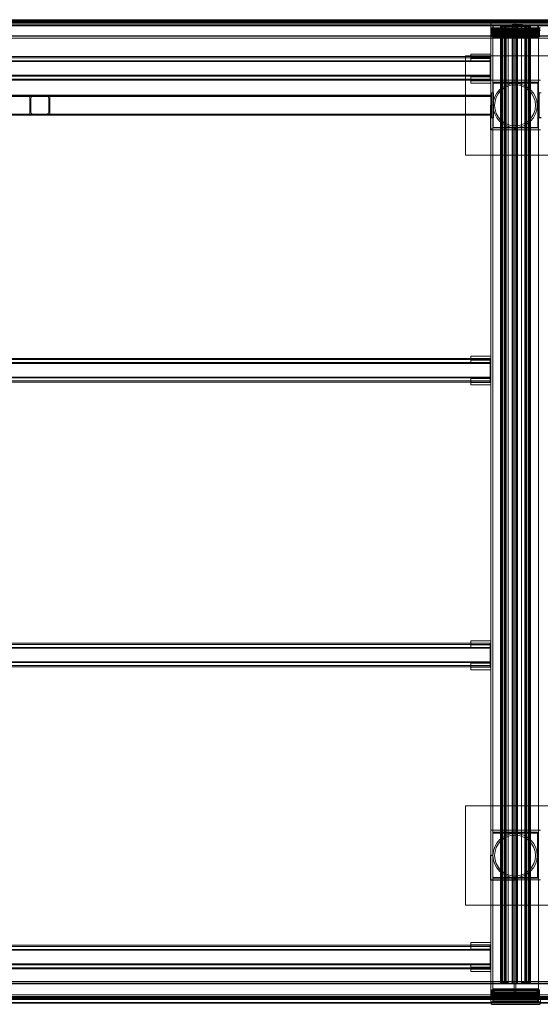
# Model space of a CAD drawing. Extents: x -4040 to 0, y -3339 to -1357.
# Drawn here: x -3019 to -1970, y -3339 to -1357 of the extents above; entities that cross this region are included whole.
import ezdxf

# ---------------------------------------------------------------- set-up
doc = ezdxf.new("R2010")
doc.units = 0
doc.header["$MEASUREMENT"] = 0

# ---------------------------------------------------------------- blocks, each defined once
blk = doc.blocks.new('A$C731D6FFF')
at = {"color": 0, "linetype": 'Continuous', "lineweight": 0}
for p, q in [((-5745.1, 5081.8), (-1745.1, 5081.8)), ((-1745.1, 5080), (-5745.1, 5080)), ((-1745.1, 5078.8), (-5745.1, 5078.8)), ((-1745.1, 5078), (-5745.1, 5078)), ((-1745.1, 5077.3), (-5745.1, 5077.3)), ((-1745.1, 5077.1), (-5745.1, 5077.1)), ((-1745.1, 5076.8), (-5745.1, 5076.8)), ((-1745.1, 5076.5), (-5745.1, 5076.5)), ((-1745.1, 5076.1), (-5745.1, 5076.1)), ((-1745.1, 5075.9), (-5745.1, 5075.9)), ((-1745.1, 5075.7), (-5745.1, 5075.7)), ((-1745.1, 5075.4), (-5745.1, 5075.4)), ((-3747.6, 5074.8), (-5745.1, 5074.8)), ((-3795.1, 5075.7), (-3795.1, 5071.2)), ((-3793.1, 5076.1), (-3697.1, 5076.1)), ((-3747.6, 3118.7), (-3747.6, 5074.8)), ((-1747.1, 5074.8), (-3744.6, 5074.8)), ((-3744.6, 5074.8), (-3744.6, 3118.7)), ((-5745.1, 5071.4), (-3747.6, 5071.4)), ((-1745.1, 5070.8), (-5745.1, 5070.8)), ((-1745.1, 5069.5), (-5745.1, 5069.5)), ((-3795.1, 5071.2), (-3795.1, 3115.2)), ((-3795.1, 5071.2), (-3695.1, 5071.2)), ((-3795.1, 5065.7), (-3695.1, 5065.7)), ((-3695.1, 5060.8), (-3795.1, 5060.8)), ((-3795.1, 5060.8), (-3695.1, 5060.8)), ((-3697.1, 5071.2), (-3793.1, 5071.2)), ((-3793.1, 5064.9), (-3793.1, 5064.4)), ((-3793.1, 5064.9), (-3697.1, 5064.9)), ((-3697.1, 5064.4), (-3793.1, 5064.4)), ((-3793.1, 5064.4), (-3793.1, 5060)), ((-3793.1, 5060), (-3793.1, 5059.5)), ((-3793.1, 5060), (-3697.1, 5060)), ((-3697.1, 5059.5), (-3793.1, 5059.5)), ((-3793.1, 5059.5), (-3793.1, 5055.1)), ((-3697.1, 5057.4), (-3793.1, 5057.4)), ((-3793.1, 5056.9), (-3697.1, 5056.9)), ((-3793.1, 5055.1), (-3793.1, 5054.6)), ((-3793.1, 5055.1), (-3697.1, 5055.1)), ((-3697.1, 5054.6), (-3793.1, 5054.6)), ((-3793.1, 5054.6), (-3793.1, 5047.1)), ((-3791.1, 5069.6), (-3791.1, 3113.5)), ((-3790.1, 5069.2), (-3790.1, 5064.3)), ((-3790.1, 5069.2), (-3700.1, 5069.2)), ((-3790.1, 5063.8), (-3790.1, 5064.3)), ((-3790.1, 5064.3), (-3700.1, 5064.3)), ((-3700.1, 5063.8), (-3790.1, 5063.8)), ((-3790.1, 5063.8), (-3790.1, 5059.4)), ((-3700.1, 5062.9), (-3790.1, 5062.9)), ((-3790.1, 5058.9), (-3790.1, 5059.4)), ((-3790.1, 5059.4), (-3700.1, 5059.4)), ((-3790.1, 5058.9), (-3790.1, 5054.5)), ((-3700.1, 5058.9), (-3790.1, 5058.9)), ((-3700.1, 5058), (-3790.1, 5058)), ((-3790.1, 5057.5), (-3700.1, 5057.5)), ((-3790.1, 5054), (-3790.1, 5054.5)), ((-3790.1, 5054.5), (-3700.1, 5054.5)), ((-3790.1, 5054), (-3790.1, 5051.6)), ((-3700.1, 5054), (-3790.1, 5054)), ((-3788.1, 5060.9), (-3702.1, 5060.9)), ((-3788.1, 5051.1), (-3788.1, 5060.9)), ((-3702.1, 5055.5), (-3788.1, 5055.5)), ((-3703.1, 5070.4), (-3787.1, 5070.4)), ((-3787.1, 5061.7), (-3703.1, 5061.7)), ((-3775.1, 5070.7), (-3775.1, 3143.9)), ((-3775.1, 5069.8), (-3775.1, 5070.7)), ((-3775.1, 5069.9), (-3775.1, 3143.1)), ((-3775.1, 5069.9), (-3775.1, 5069.9)), ((-3775.1, 5069.9), (-3760.1, 5069.9)), ((-3775.1, 5069.8), (-3775.1, 3143.1)), ((-3772.1, 5069.8), (-3775.1, 5069.8)), ((-3715.1, 5068.4), (-3775.1, 5068.4)), ((-3773.6, 5070.7), (-3773.6, 5070.1)), ((-3773.6, 5070.1), (-3773.6, 5070.7)), ((-3773.6, 5070.7), (-3773.6, 3143.9)), ((-3773.6, 5070.7), (-3773.6, 3143.9)), ((-3765.6, 5070.2), (-3773.6, 5070.1)), ((-3773.6, 3143.4), (-3773.6, 5070.1)), ((-3773.6, 5070.1), (-3771.1, 5070.1)), ((-3773.6, 3143.4), (-3773.6, 5070.1)), ((-3771.1, 5070.1), (-3772.1, 5069.8)), ((-3772.1, 5069.8), (-3772.1, 3143.1)), ((-3771.1, 5070.1), (-3771.1, 3143.4)), ((-3768.1, 5070.1), (-3765.6, 5070.2)), ((-3768.1, 5070.1), (-3768.1, 3143.4)), ((-3767.1, 5069.8), (-3768.1, 5070.1)), ((-3767.1, 5069.8), (-3767.1, 3143.1)), ((-3764.1, 5069.8), (-3767.1, 5069.8)), ((-3765.6, 5071.3), (-3765.6, 3144.5)), ((-3765.6, 5070.2), (-3765.6, 5071.3)), ((-3765.6, 5071.3), (-3765.6, 3144.5)), ((-3765.6, 5071.3), (-3765.6, 5070.2)), ((-3765.6, 5070.2), (-3765.6, 3143.4)), ((-3765.6, 5070.2), (-3765.6, 3143.4)), ((-3764.2, 5071.3), (-3764.2, 3144.6)), ((-3764.2, 5071.3), (-3764.1, 5069.8)), ((-3764.1, 5069.8), (-3764.1, 3143.1)), ((-3760.1, 5069.9), (-3760.1, 3144.7)), ((-3760.1, 5068.7), (-3752.1, 5068.7)), ((-3752.1, 5069.9), (-3752.1, 3144.9)), ((-3752.1, 5069.9), (-3750.6, 5069.9)), ((-3750.6, 5069.9), (-3750.6, 3144.9)), ((-3750.6, 5068.7), (-3742.6, 5068.7)), ((-3744.6, 5071.4), (-1747.1, 5071.4)), ((-3742.6, 5069.9), (-3742.6, 3144.9)), ((-3742.6, 5069.9), (-3741.1, 5069.9)), ((-3741.1, 5069.9), (-3741.1, 3144.9)), ((-3741.1, 5068.7), (-3733.1, 5068.7)), ((-3733.1, 5069.9), (-3733.1, 3144.8)), ((-3733.1, 5069.9), (-3715.1, 5069.9)), ((-3726.1, 5071.4), (-3726.1, 3144.6)), ((-3723.1, 5069.9), (-3726.1, 5069.9)), ((-3724.6, 3144.6), (-3724.6, 5071.3)), ((-3724.6, 5070.2), (-3722.1, 5070.2)), ((-3716.6, 5070.2), (-3724.6, 5070.2)), ((-3722.1, 5070.2), (-3723.1, 5069.9)), ((-3723.1, 5069.9), (-3723.1, 3143.1)), ((-3722.1, 5070.2), (-3722.1, 3143.5)), ((-3719.1, 5070.2), (-3719.1, 3143.5)), ((-3719.1, 5070.2), (-3716.6, 5070.2)), ((-3718.1, 5069.9), (-3719.1, 5070.2)), ((-3718.1, 5069.9), (-3718.1, 3143.1)), ((-3715.1, 5069.9), (-3718.1, 5069.9)), ((-3716.6, 5070.7), (-3716.6, 3144)), ((-3716.6, 3144), (-3716.6, 5070.7)), ((-3716.6, 5070.7), (-3716.6, 5070.2)), ((-3716.6, 5070.2), (-3716.6, 3143.5)), ((-3715.1, 5070.7), (-3715.1, 3144)), ((-3702.1, 5051.1), (-3702.1, 5060.9)), ((-3700.1, 5069.2), (-3700.1, 5064.3)), ((-3700.1, 5064.3), (-3700.1, 5063.8)), ((-3700.1, 5063.8), (-3700.1, 5059.4)), ((-3700.1, 5059.4), (-3700.1, 5058.9)), ((-3700.1, 5058.9), (-3700.1, 5054.5)), ((-3700.1, 5054.5), (-3700.1, 5054)), ((-3700.1, 5054), (-3700.1, 5051.6)), ((-3699.1, 5069.6), (-3699.1, 3113.5)), ((-3697.1, 5064.9), (-3697.1, 5064.4)), ((-3697.1, 5060), (-3697.1, 5064.4)), ((-3697.1, 5060), (-3697.1, 5059.5)), ((-3697.1, 5055.1), (-3697.1, 5059.5)), ((-3697.1, 5055.1), (-3697.1, 5054.6)), ((-3697.1, 5047.1), (-3697.1, 5054.6)), ((-3775.1, 5049), (-5745.1, 5049)), ((-1745.6, 5044.8), (-5745.1, 5044.8)), ((-1745.6, 5044.5), (-5745.1, 5044.5)), ((-3775.1, 5048.7), (-5713.1, 5048.7)), ((-3697.1, 5052.5), (-3793.1, 5052.5)), ((-3793.1, 5052), (-3697.1, 5052)), ((-3697.1, 5047.6), (-3793.1, 5047.6)), ((-3793.1, 5047.1), (-3697.1, 5047.1)), ((-3700.1, 5053.1), (-3790.1, 5053.1)), ((-3790.1, 5052.6), (-3700.1, 5052.6)), ((-3790.1, 5051.6), (-3790.1, 5045.3)), ((-3700.1, 5051.6), (-3790.1, 5051.6)), ((-3700.1, 5048.2), (-3790.1, 5048.2)), ((-3790.1, 5047.7), (-3700.1, 5047.7)), ((-3790.1, 5045.3), (-3700.1, 5045.3)), ((-3788.1, 5051.1), (-3702.1, 5051.1)), ((-3788.1, 5045.7), (-3788.1, 5051.1)), ((-3702.1, 5045.7), (-3788.1, 5045.7)), ((-3715.1, 5049), (-3775.1, 5049)), ((-3715.1, 5048.7), (-3775.1, 5048.7)), ((-1745.1, 5049), (-3715.1, 5049)), ((-1779.1, 5048.7), (-3715.1, 5048.7)), ((-3702.1, 5051.1), (-3702.1, 5045.7)), ((-3700.1, 5045.3), (-3700.1, 5051.6)), ((-3796.1, 5007.5), (-5615.1, 5007.5)), ((-3796.1, 5005.1), (-5615.1, 5005.1)), ((-3796.1, 4999.2), (-5615.1, 4999.2)), ((-3796.1, 4997.6), (-5615.1, 4997.6)), ((-3646.1, 5009.3), (-3846.1, 5009.3)), ((-3846.1, 5009.3), (-3646.1, 5009.3)), ((-3846.1, 4809.3), (-3846.1, 5009.3)), ((-3795.1, 5012.1), (-3835.1, 5012.1)), ((-3835.1, 5012.1), (-3835.1, 5007.2)), ((-3835.1, 5007.2), (-3795.1, 5007.2)), ((-3835.1, 4998.8), (-3835.1, 5007.2)), ((-3795.1, 5003.7), (-3835.1, 5003.7)), ((-3795.1, 4998.8), (-3835.1, 4998.8)), ((-3796.1, 5007.5), (-3796.1, 4968.4)), ((-3796.1, 4999.2), (-3796.1, 5007.5)), ((-3796.1, 4969.9), (-3796.1, 5005.1)), ((-3796.1, 5005.1), (-3796.1, 4997.6)), ((-3796.1, 4960.1), (-3796.1, 4999.2)), ((-3796.1, 4997.6), (-3796.1, 4962.4)), ((-3795.1, 5012.1), (-3795.1, 5007.2)), ((-5615.1, 4969.9), (-3796.1, 4969.9)), ((-5615.1, 4968.4), (-3796.1, 4968.4)), ((-3796.1, 4962.4), (-5615.1, 4962.4)), ((-3796.1, 4960.1), (-5615.1, 4960.1)), ((-3795.1, 4967.1), (-3835.1, 4967.1)), ((-3835.1, 4967.1), (-3835.1, 4962.2)), ((-3835.1, 4962.2), (-3795.1, 4962.2)), ((-3835.1, 4953.9), (-3835.1, 4962.2)), ((-3795.1, 4958.7), (-3835.1, 4958.7)), ((-3796.1, 4962.4), (-3796.1, 4969.9)), ((-3796.1, 4968.4), (-3796.1, 4960.1)), ((-3795.1, 4967.1), (-3795.1, 4962.2)), ((-3795.1, 4960.1), (-3695.1, 4960.1)), ((-3795.1, 4959.9), (-3695.1, 4959.9)), ((-3699.1, 4956.1), (-3791.1, 4956.1)), ((-3699.1, 4955.9), (-3791.1, 4955.9)), ((-3790.1, 4955.1), (-3790.1, 4865.1)), ((-3700.1, 4955.1), (-3790.1, 4955.1)), ((-3700.1, 4865.1), (-3700.1, 4955.1)), ((-3795.1, 4953.9), (-3835.1, 4953.9)), ((-3790.1, 4954.2), (-3700.1, 4954.2)), ((-3793.6, 4929.6), (-5613.1, 4929.6)), ((-3793.6, 4929.6), (-5613.1, 4929.6)), ((-3793.6, 4929.4), (-5613.1, 4929.4)), ((-3793.6, 4929.4), (-5613.1, 4929.4)), ((-5613.1, 4927.6), (-3793.6, 4927.6)), ((-3793.6, 4927.4), (-5613.1, 4927.4)), ((-3793.6, 4927.4), (-5613.1, 4927.4)), ((-4683.4, 4929.6), (-4723.4, 4929.6)), ((-4723.4, 4929.6), (-4723.4, 4889.6)), ((-4723.4, 4929.4), (-4683.4, 4929.4)), ((-4721.4, 4895.6), (-4721.4, 4923.6)), ((-4721.4, 4923.6), (-4721.4, 4923.6)), ((-4717.4, 4927.6), (-4689.4, 4927.6)), ((-4689.4, 4927.4), (-4717.4, 4927.4)), ((-4685.4, 4923.6), (-4685.4, 4895.6)), ((-4683.4, 4889.6), (-4683.4, 4929.6)), ((-3793.6, 4884.6), (-3793.6, 4934.6)), ((-3793.6, 4934.6), (-3789.6, 4934.6)), ((-3789.6, 4934.6), (-3789.6, 4884.6)), ((-3697.6, 4884.6), (-3697.6, 4934.6)), ((-3697.6, 4934.6), (-3693.6, 4934.6)), ((-3697.6, 4934.4), (-3693.6, 4934.4)), ((-4721.4, 4895.6), (-4721.4, 4895.4)), ((-4685.4, 4895.4), (-4685.4, 4895.6)), ((-3795.6, 4860), (-3795.6, 4910)), ((-3790.6, 4910), (-3795.6, 4910)), ((-3792.6, 4909.8), (-3790.6, 4909.8)), ((-3790.6, 4865), (-3790.6, 4910)), ((-3790.6, 4909.3), (-3790.6, 4909.3)), ((-3787.4, 4909.3), (-3787.4, 4909.3)), ((-3704.9, 4909.3), (-3704.9, 4909.3)), ((-3701.7, 4909.3), (-3701.7, 4909.3)), ((-5613.1, 4891.6), (-3793.6, 4891.6)), ((-3793.6, 4891.4), (-5613.1, 4891.4)), ((-3793.6, 4891.4), (-5613.1, 4891.4)), ((-3793.6, 4889.6), (-5613.1, 4889.6)), ((-3793.6, 4889.6), (-5613.1, 4889.6)), ((-3793.6, 4889.4), (-5613.1, 4889.4)), ((-3793.6, 4889.4), (-5613.1, 4889.4)), ((-4723.4, 4889.6), (-4683.4, 4889.6)), ((-4723.4, 4889.6), (-4723.4, 4889.4)), ((-4683.4, 4889.4), (-4723.4, 4889.4)), ((-4689.4, 4891.6), (-4717.4, 4891.6)), ((-4717.4, 4891.4), (-4689.4, 4891.4)), ((-4683.4, 4889.6), (-4683.4, 4889.4)), ((-3793.6, 4884.4), (-3793.6, 4884.6)), ((-3793.6, 4884.6), (-3789.6, 4884.6)), ((-3789.6, 4884.4), (-3793.6, 4884.4)), ((-3789.6, 4884.6), (-3789.6, 4884.4)), ((-3697.6, 4884.4), (-3697.6, 4884.6)), ((-3697.6, 4884.6), (-3693.6, 4884.6)), ((-3697.6, 4884.4), (-3693.6, 4884.4)), ((-3795.6, 4860), (-3745.6, 4860)), ((-3795.6, 4859.8), (-3795.6, 4860)), ((-3745.6, 4859.8), (-3795.6, 4859.8)), ((-3795.1, 4860.1), (-3695.1, 4860.1)), ((-3695.1, 4859.9), (-3795.1, 4859.9)), ((-3791.1, 4864.1), (-3699.1, 4864.1)), ((-3791.1, 4863.9), (-3699.1, 4863.9)), ((-3790.6, 4865), (-3790.6, 4864.8)), ((-3745.6, 4865), (-3790.6, 4865)), ((-3790.6, 4864.8), (-3745.6, 4864.8)), ((-3790.1, 4865.1), (-3790.1, 4864.2)), ((-3790.1, 4865.1), (-3700.1, 4865.1)), ((-3700.1, 4864.2), (-3790.1, 4864.2)), ((-3745.6, 4865), (-3745.6, 4860)), ((-3745.6, 4859.8), (-3745.6, 4860)), ((-3700.1, 4865.1), (-3700.1, 4864.2)), ((-3846.1, 4809.3), (-3846.1, 4809.3)), ((-3646.1, 4809.3), (-3846.1, 4809.3)), ((-3846.1, 4809.3), (-3646.1, 4809.3)), ((-3796.1, 4399.9), (-5615.1, 4399.9)), ((-3795.1, 4404.7), (-3835.1, 4404.7)), ((-3835.1, 4404.7), (-3835.1, 4399.8)), ((-3796.1, 4399.9), (-3796.1, 4360.7)), ((-3795.1, 4404.7), (-3795.1, 4399.8)), ((-3796.1, 4397.5), (-5615.1, 4397.5)), ((-3796.1, 4391.5), (-5615.1, 4391.5)), ((-3796.1, 4390), (-5615.1, 4390)), ((-3835.1, 4399.8), (-3795.1, 4399.8)), ((-3835.1, 4391.5), (-3835.1, 4399.8)), ((-3795.1, 4396.4), (-3835.1, 4396.4)), ((-3795.1, 4391.5), (-3835.1, 4391.5)), ((-5615.1, 4362.3), (-3796.1, 4362.3)), ((-5615.1, 4360.7), (-3796.1, 4360.7)), ((-3796.1, 4360.7), (-3796.1, 4352.4)), ((-3796.1, 4355.1), (-5615.1, 4355.1)), ((-3796.1, 4352.4), (-5615.1, 4352.4)), ((-3835.1, 4359.1), (-3835.1, 4354.2)), ((-3835.1, 4354.2), (-3835.1, 4346.5)), ((-3835.1, 4351.4), (-3795.1, 4351.4)), ((-3795.1, 4346.5), (-3835.1, 4346.5)), ((-3795.1, 4359.7), (-3832.1, 4359.7)), ((-3795.1, 4354.8), (-3832.1, 4354.8)), ((-3795.1, 4354.8), (-3795.1, 4359.7)), ((-3796.1, 3826.7), (-5615.1, 3826.7)), ((-3795.1, 3831.6), (-3835.1, 3831.6)), ((-3835.1, 3826.7), (-3835.1, 3831.6)), ((-3795.1, 3826.7), (-3835.1, 3826.7)), ((-3835.1, 3826.7), (-3835.1, 3818.3)), ((-3796.1, 3826.7), (-3796.1, 3787.6)), ((-3796.1, 3818.3), (-3796.1, 3826.7)), ((-3795.1, 3826.7), (-3795.1, 3831.6)), ((-3796.1, 3824.3), (-5615.1, 3824.3)), ((-5615.1, 3818.3), (-3796.1, 3818.3)), ((-5615.1, 3816.8), (-3796.1, 3816.8)), ((-3835.1, 3823.2), (-3795.1, 3823.2)), ((-3795.1, 3818.3), (-3835.1, 3818.3)), ((-3796.1, 3789.1), (-3796.1, 3824.3)), ((-3796.1, 3824.3), (-3796.1, 3816.8)), ((-3796.1, 3779.2), (-3796.1, 3818.3)), ((-3796.1, 3816.8), (-3796.1, 3781.6)), ((-5615.1, 3789.1), (-3796.1, 3789.1)), ((-5615.1, 3787.5), (-3796.1, 3787.6)), ((-3835.1, 3781.7), (-3835.1, 3786.6)), ((-3795.1, 3786.6), (-3835.1, 3786.6)), ((-3796.1, 3781.6), (-3796.1, 3789.1)), ((-3796.1, 3787.6), (-3796.1, 3779.2)), ((-3795.1, 3781.7), (-3795.1, 3786.6)), ((-5615.1, 3781.6), (-3796.1, 3781.6)), ((-5615.1, 3779.2), (-3796.1, 3779.2)), ((-3835.1, 3781.7), (-3835.1, 3773.4)), ((-3795.1, 3781.7), (-3835.1, 3781.7)), ((-3835.1, 3778.2), (-3795.1, 3778.2)), ((-3795.1, 3773.4), (-3835.1, 3773.4)), ((-3846.1, 3299.2), (-3846.1, 3499.2)), ((-3846.1, 3499.2), (-3646.1, 3499.2)), ((-3646.1, 3499.2), (-3846.1, 3499.2)), ((-3795.1, 3450.2), (-3695.1, 3450.2)), ((-3795.1, 3450.1), (-3695.1, 3450.1)), ((-3791.1, 3445.2), (-3791.1, 3355.2)), ((-3701.1, 3445.2), (-3791.1, 3445.2)), ((-3791.1, 3445.2), (-3791.1, 3444.2)), ((-3791.1, 3444.2), (-3701.1, 3444.2)), ((-3791.1, 3354.2), (-3791.1, 3444.2)), ((-3700.6, 3446.2), (-3789.6, 3446.2)), ((-3700.6, 3446.1), (-3789.6, 3446.1)), ((-3701.1, 3355.2), (-3701.1, 3445.2)), ((-3701.1, 3445.2), (-3701.1, 3444.2)), ((-3701.1, 3444.2), (-3701.1, 3354.2)), ((-3795.6, 3399.9), (-3795.6, 3349.9)), ((-3790.6, 3399.9), (-3795.6, 3399.9)), ((-3795.6, 3399.7), (-3790.6, 3399.7)), ((-3790.6, 3354.9), (-3790.6, 3399.9)), ((-3790.6, 3399.2), (-3790.6, 3399.3)), ((-3787.4, 3399.2), (-3787.4, 3399.3)), ((-3704.9, 3399.2), (-3704.9, 3399.3)), ((-3701.7, 3399.2), (-3701.7, 3399.3)), ((-3795.6, 3349.7), (-3795.6, 3349.9)), ((-3795.6, 3349.9), (-3745.6, 3349.9)), ((-3745.6, 3349.7), (-3795.6, 3349.7)), ((-3795.1, 3350.2), (-3695.1, 3350.2)), ((-3695.1, 3350.1), (-3795.1, 3350.1)), ((-3791.1, 3355.2), (-3791.1, 3354.2)), ((-3791.1, 3355.2), (-3701.1, 3355.2)), ((-3701.1, 3354.2), (-3791.1, 3354.2)), ((-3790.6, 3354.9), (-3790.6, 3354.7)), ((-3745.6, 3354.9), (-3790.6, 3354.9)), ((-3790.6, 3354.7), (-3745.6, 3354.7)), ((-3789.6, 3354.2), (-3699.1, 3354.2)), ((-3789.6, 3354.1), (-3699.1, 3354.1)), ((-3745.6, 3354.9), (-3745.6, 3349.9)), ((-3745.6, 3349.7), (-3745.6, 3349.9)), ((-3701.1, 3355.2), (-3701.1, 3354.2)), ((-3846.1, 3299.2), (-3646.1, 3299.2)), ((-3846.1, 3299.2), (-3846.1, 3299.2)), ((-3646.1, 3299.2), (-3846.1, 3299.2)), ((-3796.1, 3218.7), (-5615.1, 3218.7)), ((-3796.1, 3216.3), (-5615.1, 3216.3)), ((-3795.1, 3224.2), (-3835.1, 3224.2)), ((-3835.1, 3224.2), (-3835.1, 3219.3)), ((-3835.1, 3219.3), (-3795.1, 3219.3)), ((-3835.1, 3211), (-3835.1, 3219.3)), ((-3795.1, 3215.9), (-3835.1, 3215.9)), ((-3795.1, 3211), (-3835.1, 3211)), ((-3796.1, 3210.3), (-3796.1, 3218.7)), ((-3796.1, 3218.7), (-3796.1, 3179.5)), ((-3796.1, 3181.1), (-3796.1, 3216.3)), ((-3796.1, 3216.3), (-3796.1, 3208.8)), ((-3795.1, 3224.2), (-3795.1, 3219.3)), ((-5615.1, 3210.3), (-3796.1, 3210.3)), ((-5615.1, 3208.8), (-3796.1, 3208.8)), ((-3796.1, 3171.2), (-3796.1, 3210.3)), ((-3796.1, 3208.8), (-3796.1, 3173.6)), ((-3796.1, 3181.1), (-5615.1, 3181.1)), ((-3796.1, 3179.5), (-5615.1, 3179.5)), ((-3796.1, 3173.6), (-5615.1, 3173.6)), ((-3796.1, 3171.2), (-5615.1, 3171.2)), ((-3795.1, 3179.2), (-3835.1, 3179.2)), ((-3835.1, 3179.2), (-3835.1, 3174.3)), ((-3835.1, 3174.3), (-3795.1, 3174.3)), ((-3835.1, 3166), (-3835.1, 3174.3)), ((-3796.1, 3173.6), (-3796.1, 3181.1)), ((-3796.1, 3179.5), (-3796.1, 3171.2)), ((-3795.1, 3179.2), (-3795.1, 3174.3)), ((-3795.1, 3170.9), (-3835.1, 3170.9)), ((-3795.1, 3166), (-3835.1, 3166)), ((-5746.1, 3145.7), (-3775.1, 3145.7)), ((-5746.1, 3145.4), (-1746.1, 3145.4)), ((-5746.1, 3141.5), (-1746.1, 3141.5)), ((-5746.1, 3141.2), (-1746.1, 3141.2)), ((-3775.1, 3145.7), (-3715.1, 3145.7)), ((-3775.1, 3143.9), (-3775.1, 3143.1)), ((-3775.1, 3143.1), (-3772.1, 3143.1)), ((-3760.1, 3143.1), (-3775.1, 3143.1)), ((-3775.1, 3143.1), (-3775.1, 3142.3)), ((-3775.1, 3142.3), (-3775.1, 3141.7)), ((-3775.1, 3141.7), (-3715.1, 3141.7)), ((-3773.6, 3143.4), (-3773.6, 3143.9)), ((-3773.6, 3143.9), (-3773.6, 3143.4)), ((-3771.1, 3143.4), (-3773.6, 3143.4)), ((-3773.6, 3143.4), (-3773.6, 3143.4)), ((-3773.6, 3143.4), (-3765.6, 3143.4)), ((-3772.1, 3143.1), (-3771.1, 3143.4)), ((-3771.1, 3143.4), (-3771.1, 3143.4)), ((-3765.6, 3143.4), (-3768.1, 3143.4)), ((-3768.1, 3143.4), (-3767.1, 3143.1)), ((-3767.1, 3143.1), (-3764.1, 3143.1)), ((-3765.6, 3144.5), (-3765.6, 3143.4)), ((-3765.6, 3143.4), (-3765.6, 3144.5)), ((-3764.1, 3143.1), (-3764.2, 3144.6)), ((-3760.1, 3144.7), (-3760.1, 3143.1)), ((-3760.1, 3142.3), (-3760.1, 3143.1)), ((-3760.1, 3142), (-3760.1, 3142.3)), ((-3752.1, 3142), (-3760.1, 3142)), ((-3752.1, 3144.9), (-3752.1, 3143.1)), ((-3750.6, 3143.1), (-3752.1, 3143.1)), ((-3752.1, 3143.1), (-3752.1, 3142.3)), ((-3752.1, 3142.3), (-3752.1, 3142)), ((-3750.6, 3144.9), (-3750.6, 3143.1)), ((-3750.6, 3142.3), (-3750.6, 3143.1)), ((-3750.6, 3142), (-3750.6, 3142.3)), ((-3742.6, 3142), (-3750.6, 3142)), ((-3742.6, 3144.9), (-3742.6, 3143.1)), ((-3741.1, 3143.1), (-3742.6, 3143.1)), ((-3742.6, 3143.1), (-3742.6, 3142.3)), ((-3742.6, 3142.3), (-3742.6, 3142)), ((-3741.1, 3144.9), (-3741.1, 3143.1)), ((-3741.1, 3142.3), (-3741.1, 3143.1)), ((-3741.1, 3142), (-3741.1, 3142.3)), ((-3733.1, 3142), (-3741.1, 3142)), ((-3733.1, 3144.8), (-3733.1, 3143.1)), ((-3715.1, 3143.1), (-3733.1, 3143.1)), ((-3733.1, 3143.1), (-3733.1, 3142.3)), ((-3733.1, 3142.3), (-3733.1, 3142)), ((-3726.1, 3144.6), (-3726.1, 3143.1)), ((-3726.1, 3143.1), (-3723.1, 3143.1)), ((-3724.6, 3143.5), (-3724.6, 3144.6)), ((-3724.6, 3144.6), (-3724.6, 3143.5)), ((-3722.1, 3143.5), (-3724.6, 3143.5)), ((-3724.6, 3143.5), (-3716.6, 3143.5)), ((-3723.1, 3143.1), (-3722.1, 3143.5)), ((-3716.6, 3143.5), (-3719.1, 3143.5)), ((-3719.1, 3143.5), (-3718.1, 3143.1)), ((-3718.1, 3143.1), (-3715.1, 3143.1)), ((-3716.6, 3144), (-3716.6, 3143.5)), ((-3716.6, 3144), (-3716.6, 3144)), ((-3716.6, 3143.5), (-3716.6, 3144)), ((-3715.1, 3145.7), (-1746.1, 3145.7)), ((-3715.1, 3143.1), (-3715.1, 3144)), ((-3715.1, 3142.3), (-3715.1, 3143.1)), ((-3715.1, 3141.7), (-3715.1, 3142.3)), ((-5746.1, 3114.9), (-1746.1, 3114.9)), ((-5746.1, 3114.6), (-1746.1, 3114.6)), ((-5746.1, 3114.1), (-1746.1, 3114.1)), ((-5746.1, 3113.7), (-1746.1, 3113.7)), ((-5746.1, 3113.4), (-1746.1, 3113.4)), ((-5746.1, 3113.1), (-1746.1, 3113.1)), ((-1746.1, 3113), (-5746.1, 3113)), ((-5746.1, 3112.9), (-1746.1, 3112.9)), ((-5746.1, 3112.3), (-1746.1, 3112.3)), ((-5745.1, 3118.7), (-3747.6, 3118.7)), ((-3747.6, 3115.4), (-5745.1, 3115.4)), ((-3795.1, 3115.2), (-3795.1, 3114.7)), ((-3695.1, 3115.2), (-3795.1, 3115.2)), ((-3795.1, 3114.7), (-3795.1, 3111.8)), ((-3795.1, 3111.8), (-3795.1, 3102)), ((-3793.1, 3128.4), (-3793.1, 3128.9)), ((-3793.1, 3128.9), (-3697.1, 3128.9)), ((-3697.1, 3128.4), (-3793.1, 3128.4)), ((-3793.1, 3128.4), (-3793.1, 3124)), ((-3793.1, 3123.5), (-3793.1, 3124)), ((-3793.1, 3124), (-3697.1, 3124)), ((-3697.1, 3123.5), (-3793.1, 3123.5)), ((-3793.1, 3123.5), (-3793.1, 3119.1)), ((-3697.1, 3121.4), (-3793.1, 3121.4)), ((-3793.1, 3120.9), (-3697.1, 3120.9)), ((-3793.1, 3118.6), (-3793.1, 3119.1)), ((-3793.1, 3119.1), (-3697.1, 3119.1)), ((-3697.1, 3118.6), (-3793.1, 3118.6)), ((-3793.1, 3118.6), (-3793.1, 3111.1)), ((-3697.1, 3116.5), (-3793.1, 3116.5)), ((-3793.1, 3116), (-3697.1, 3116)), ((-3793.1, 3115.2), (-3697.1, 3115.2)), ((-3791.1, 3106.4), (-3791.1, 3113.5)), ((-3790.1, 3128.2), (-3790.1, 3130.7)), ((-3790.1, 3130.7), (-3700.1, 3130.7)), ((-3790.1, 3127.7), (-3790.1, 3128.2)), ((-3790.1, 3128.2), (-3700.1, 3128.2)), ((-3790.1, 3123.3), (-3790.1, 3127.7)), ((-3700.1, 3127.7), (-3790.1, 3127.7)), ((-3700.1, 3124.4), (-3790.1, 3124.4)), ((-3790.1, 3122.9), (-3790.1, 3123.3)), ((-3790.1, 3123.3), (-3700.1, 3123.3)), ((-3790.1, 3118.5), (-3790.1, 3122.9)), ((-3700.1, 3122.9), (-3790.1, 3122.9)), ((-3700.1, 3122), (-3790.1, 3122)), ((-3790.1, 3121.5), (-3700.1, 3121.5)), ((-3790.1, 3118), (-3790.1, 3118.5)), ((-3790.1, 3118.5), (-3700.1, 3118.5)), ((-3790.1, 3113.1), (-3790.1, 3118)), ((-3700.1, 3118), (-3790.1, 3118)), ((-3700.1, 3117.1), (-3790.1, 3117.1)), ((-3790.1, 3116.6), (-3700.1, 3116.6)), ((-3700.1, 3113.1), (-3790.1, 3113.1)), ((-3790.1, 3113.1), (-3790.1, 3106.8)), ((-3700.1, 3112.2), (-3790.1, 3112.2)), ((-3790.1, 3111.7), (-3700.1, 3111.7)), ((-3702.1, 3130.3), (-3788.1, 3130.3)), ((-3788.1, 3130.3), (-3788.1, 3120.5)), ((-3788.1, 3124.8), (-3702.1, 3124.8)), ((-3702.1, 3120.5), (-3788.1, 3120.5)), ((-3788.1, 3120.5), (-3788.1, 3115.1)), ((-3788.1, 3115.1), (-3702.1, 3115.1)), ((-3787.1, 3114.3), (-3703.1, 3114.3)), ((-3747.6, 3115.4), (-3747.6, 3118.7)), ((-3744.6, 3118.7), (-1747.1, 3118.7)), ((-3744.6, 3118.7), (-3744.6, 3115.4)), ((-1747.1, 3115.4), (-3744.6, 3115.4)), ((-3702.1, 3130.3), (-3702.1, 3120.5)), ((-3702.1, 3115.1), (-3702.1, 3120.5)), ((-3700.1, 3128.2), (-3700.1, 3130.7)), ((-3700.1, 3128.2), (-3700.1, 3127.7)), ((-3700.1, 3123.3), (-3700.1, 3127.7)), ((-3700.1, 3123.3), (-3700.1, 3122.9)), ((-3700.1, 3118.5), (-3700.1, 3122.9)), ((-3700.1, 3118.5), (-3700.1, 3118)), ((-3700.1, 3113.1), (-3700.1, 3118)), ((-3700.1, 3106.8), (-3700.1, 3113.1)), ((-3699.1, 3113.5), (-3699.1, 3106.4)), ((-3697.1, 3128.4), (-3697.1, 3128.9)), ((-3697.1, 3124), (-3697.1, 3128.4)), ((-3697.1, 3123.5), (-3697.1, 3124)), ((-3697.1, 3119.1), (-3697.1, 3123.5)), ((-3697.1, 3118.6), (-3697.1, 3119.1)), ((-3697.1, 3111.1), (-3697.1, 3118.6)), ((-3695.1, 3111.8), (-3695.1, 3114.7)), ((-3695.1, 3102.2), (-3695.1, 3111.8)), ((-5746.1, 3111.5), (-1746.1, 3111.5)), ((-5746.1, 3110.2), (-1746.1, 3110.2)), ((-5746.1, 3109.8), (-1746.1, 3109.8)), ((-5746.1, 3103.3), (-1746.1, 3103.3)), ((-5746.1, 3102), (-1746.1, 3102)), ((-3795.1, 3104.7), (-3695.1, 3104.7)), ((-3697.1, 3104.7), (-3795.1, 3104.7)), ((-3795.1, 3102), (-3795.1, 3101.8)), ((-3697.1, 3111.6), (-3793.1, 3111.6)), ((-3793.1, 3111.1), (-3697.1, 3111.1)), ((-3793.1, 3099.8), (-3697.1, 3099.8)), ((-3790.1, 3106.8), (-3700.1, 3106.8)), ((-3703.1, 3105.6), (-3787.1, 3105.6))]:
    blk.add_line(p, q, dxfattribs=at)
for centre, major_axis, ratio, start_param, end_param in [((-3793.1, 5075.7), (2, 0), 0.208411, 1.570796, 3.141593), ((-3697.1, 5075.7), (2, 0), 0.208411, 0, 1.570796), ((-3793.1, 5070.8), (2, 0), 0.208411, 1.570796, 3.141593), ((-3787.1, 5069.6), (4, 0), 0.208411, 1.570796, 3.141593), ((-3787.1, 5062.5), (-4, 0), 0.208411, 0, 1.570796), ((-3772.1, 5070.7), (3, 0), 0.208411, 1.819624, 3.141593), ((-3772.1, 5070.7), (3, 0), 0.208411, 3.141593, 3.146949), ((-3772.1, 5070.7), (1.5, 0), 0.208411, 1.819624, 3.146949), ((-3772.1, 5070.7), (1.5, 0), 0.208411, 1.819624, 3.146949), ((-3744.5, 5048), (115, 0), 0.208411, 1.332682, 1.819624), ((-3744.5, 5048), (113.5, 0), 0.208411, 1.757907, 1.819624), ((-3744.5, 5048), (113.5, 0), 0.208411, 1.757907, 1.819624), ((-3744.5, 5048), (113.5, 0), 0.208411, 1.40783, 1.744476), ((-3744.5, 5048), (113.5, 0), 0.208411, 1.332682, 1.394399), ((-3745.1, 5048.1), (113.5, 0), 0.208411, 1.327326, 1.389042), ((-3718.1, 5070.7), (-1.5, 0), 0.208411, 3.141593, 4.474275), ((-3718.1, 5070.7), (1.5, 0), 0.208411, 0, 1.327326), ((-3718.1, 5070.7), (3, 0), 0.208411, 0, 1.332682), ((-3703.1, 5069.6), (4, 0), 0.208411, 0, 1.570796), ((-3703.1, 5062.5), (-4, 0), 0.208411, 1.570796, 3.141593), ((-3697.1, 5070.8), (2, 0), 0.208411, 0, 1.570796), ((-4717.4, 4923.6), (-4, 0), 1, 4.712389, 6.283185), ((-4717.4, 4923.4), (4, 0), 1, 1.570796, 3.141593), ((-4689.4, 4923.6), (-4, 0), 1, 3.141593, 4.712389), ((-4689.4, 4923.4), (-4, 0), 1, 3.141593, 4.712389), ((-4717.4, 4895.6), (4, 0), 1, 3.141593, 4.712389), ((-4717.4, 4895.4), (4, 0), 1, 3.141593, 4.712389), ((-4689.4, 4895.6), (4, 0), 1, 4.712389, 6.283185), ((-4689.4, 4895.4), (-4, 0), 1, 1.570796, 3.141593), ((-3792.6, 4909.8), (-3, 0), 0.00051, 0, 1.570796), ((-3792.6, 4862.8), (-3, -3), 0.000255, 6.28293, 7.853727), ((-3832.1, 4359.1), (-3, 0), 0.208411, 4.712389, 6.283185), ((-3832.1, 4354.2), (3, 0), 0.208411, 1.570796, 3.141593), ((-3789.6, 3444.7), (-1.5, 0), 0.999891, 4.712389, 6.283185), ((-3789.6, 3444.6), (-1.5, 0), 1, 4.712389, 6.283185), ((-3700.6, 3444.7), (-1.5, 0), 0.999891, 3.141593, 4.712389), ((-3700.6, 3444.6), (1.5, 0), 1, 0, 1.570796), ((-3789.6, 3355.7), (1.5, 0), 0.999891, 3.141593, 4.712389), ((-3789.6, 3355.6), (-1.5, 0), 1, 0, 1.570796), ((-3772.1, 3143.9), (-3, 0), 0.208411, 4.961216, 6.288542), ((-3772.1, 3143.9), (-1.5, 0), 0.208411, 4.961216, 6.288542), ((-3772.1, 3143.9), (-1.5, 0), 0.208411, 4.961216, 6.288542), ((-3744.5, 3121.3), (-115, 0), 0.208411, 4.474275, 4.961216), ((-3744.5, 3121.3), (-113.5, 0), 0.208411, 4.8995, 4.961216), ((-3744.5, 3121.3), (-113.5, 0), 0.208411, 4.8995, 4.961216), ((-3744.5, 3121.3), (-113.5, 0), 0.208411, 4.549423, 4.886068), ((-3744.5, 3121.3), (-113.5, 0), 0.208411, 4.474275, 4.535991), ((-3745.1, 3121.3), (-113.5, 0), 0.208411, 4.468918, 4.530635), ((-3718.1, 3144), (-1.5, 0), 0.208411, 3.141593, 4.474275), ((-3718.1, 3144), (-1.5, 0), 0.208411, 3.141593, 4.468918), ((-3718.1, 3144), (3, 0), 0.208411, 0, 1.332682), ((-3793.1, 3114.7), (-2, 0), 0.208411, 4.712389, 6.283185), ((-3787.1, 3113.5), (4, 0), 0.208411, 1.570796, 3.141593), ((-3703.1, 3113.5), (-4, 0), 0.208411, 3.141593, 4.712389), ((-3697.1, 3114.7), (2, 0), 0.208411, 0, 1.570796), ((-3793.1, 3101.8), (2, 0), 0.978041, 3.141593, 4.712389), ((-3787.1, 3106.4), (4, 0), 0.208411, 3.141593, 4.712389), ((-3703.1, 3106.4), (-4, 0), 0.208411, 1.570796, 3.141593), ((-3697.1, 3105.2), (2, 0), 0.208411, 4.712389, 6.283185), ((-3697.1, 3102.2), (0, -2.37), 0.842849, 0, 1.480647), ((-3697.1, 3102.2), (0, -2.37), 0.842849, 1.480647, 1.570796)]:
    blk.add_ellipse(centre, major_axis=major_axis, ratio=ratio, start_param=start_param, end_param=end_param, dxfattribs=at)
for centre, major_axis in [((-3746.1, 4909.3), (-44.5, 0)), ((-3746.1, 4909.3), (-44.5, 0)), ((-3746.1, 4909.3), (-41.2, 0)), ((-3746.1, 4909.3), (-41.2, 0)), ((-3746.1, 3399.3), (-44.5, 0)), ((-3746.1, 3399.2), (-44.5, 0)), ((-3746.1, 3399.3), (-41.2, 0)), ((-3746.1, 3399.2), (-41.2, 0))]:
    blk.add_ellipse(centre, major_axis=major_axis, ratio=1, dxfattribs=at)

msp = doc.modelspace()

# ---------------------------------------------------------------- block references
msp.add_blockref('A$C731D6FFF', (1724.7, -6438.7))

doc.saveas('drawing.dxf')
